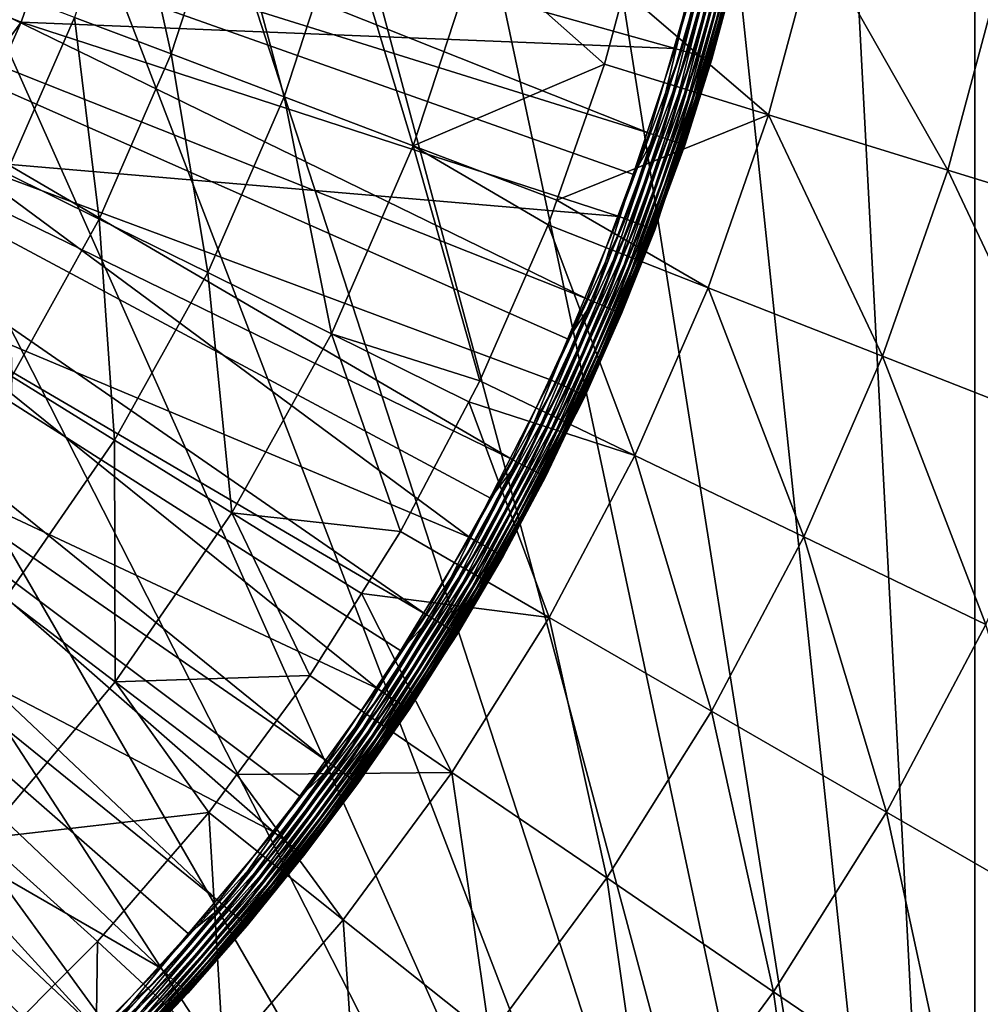
# Model space of a CAD drawing. Extents: x -380 to 136, y -232 to 36.
# Drawn here: x -236 to -229, y -13 to -5 of the extents above; entities that cross this region are included whole.
import ezdxf

# ---------------------------------------------------------------- set-up
doc = ezdxf.new("R2010")
doc.units = 0
doc.layers.add('L11', color=7, linetype='CONTINUOUS')
doc.layers.add('L5', color=7, linetype='CONTINUOUS')

msp = doc.modelspace()

# ---------------------------------------------------------------- linework, layer by layer
at = {"layer": 'L11', "color": 7}
for points in [[(-228.7561, -22.29434), (-251.9659, 29.83566), (-248.83, 30)], [(-248.83, 30), (-245.6941, 29.83566), (-228.7561, -22.29434)], [(-228.7561, -22.29434), (-255.0673, 29.34443), (-251.9659, 29.83566)], [(-228.7561, -22.29434), (-245.6941, 29.83566), (-242.5926, 29.34443)], [(-258.1005, 28.53169), (-255.0673, 29.34443), (-228.7561, -22.29434)], [(-228.7561, -22.29434), (-242.5926, 29.34443), (-239.5595, 28.53169)], [(-228.7561, -22.29434), (-261.0321, 27.40636), (-258.1005, 28.53169)], [(-239.5595, 28.53169), (-236.6279, 27.40636), (-228.7561, -22.29434)], [(-228.7561, -22.29434), (-263.83, 25.98076), (-261.0321, 27.40636)], [(-228.7561, -22.29434), (-236.6279, 27.40636), (-233.83, 25.98076)], [(-266.4635, 24.27051), (-263.83, 25.98076), (-228.7561, -22.29434)], [(-228.7561, -22.29434), (-233.83, 25.98076), (-231.1964, 24.27051)], [(-266.4635, 24.27051), (-228.7561, -22.29434), (-268.9039, 22.29434)], [(-231.1964, 24.27051), (-228.7561, 22.29434), (-228.7561, -22.29434)], [(-268.9039, 22.29434), (-228.7561, -22.29434), (-231.1964, -24.27051)], [(-231.1964, -24.27051), (-233.83, -25.98076), (-268.9039, 22.29434)], [(-268.9039, 22.29434), (-233.83, -25.98076), (-236.6279, -27.40636)], [(-228.7561, -22.29434), (-228.7561, 22.29434), (-226.5357, 20.07392)], [(-228.7561, -22.29434), (-226.5357, 20.07392), (-224.5595, 17.63356)], [(-224.5595, 17.63356), (-222.8492, 15), (-228.7561, -22.29434)], [(-228.7561, -22.29434), (-222.8492, 15), (-221.4236, 12.2021)], [(-228.7561, -22.29434), (-221.4236, 12.2021), (-220.2983, 9.27051)], [(-220.2983, 9.27051), (-219.4856, 6.237351), (-228.7561, -22.29434)], [(-228.7561, -22.29434), (-219.4856, 6.237351), (-218.9943, 3.135854)], [(-228.7561, -22.29434), (-218.9943, 3.135854), (-226.5357, -20.07392)], [(-235.8526, -4.921662, 21.37061), (-235.0909, -5.210568, 19.35994), (-235.4382, -3.64619, 21.37061)], [(-235.0909, -5.210568, 19.35994), (-234.6521, -3.860225, 19.35994), (-235.4382, -3.64619, 21.37061)], [(-235.0909, -5.210568, 19.35994), (-234.1994, -5.548634, 17.41118), (-234.6521, -3.860225, 19.35994)], [(-234.1994, -5.548634, 17.41118), (-233.7322, -4.110679, 17.41118), (-234.6521, -3.860225, 19.35994)], [(-234.1994, -5.548634, 17.41118), (-233.1828, -5.934203, 15.53387), (-233.7322, -4.110679, 17.41118)], [(-232.6831, -4.396326, 15.53387), (-233.7322, -4.110679, 17.41118), (-233.1828, -5.934203, 15.53387)], [(-230.008, -4.295992, 12.01414), (-231.5218, -4.712556, 13.7372), (-230.3817, -5.690547, 12.01414)], [(-230.3817, -5.690547, 12.01414), (-228.9698, -6.12607, 10.39465), (-230.008, -4.295992, 12.01414)], [(-230.008, -4.295992, 12.01414), (-228.9698, -6.12607, 10.39465), (-228.5675, -4.624783, 10.39465)], [(-232.6831, -4.396326, 15.53387), (-233.1828, -5.934203, 15.53387), (-231.6768, -5.291046, 13.7372)], [(-231.6768, -5.291046, 13.7372), (-231.5218, -4.712556, 13.7372), (-232.6831, -4.396326, 15.53387)], [(-228.9698, -6.12607, 10.39465), (-227.4486, -6.595289, 8.887393), (-228.5675, -4.624783, 10.39465)], [(-236.3882, -6.151181, 21.37061), (-235.8526, -4.921662, 21.37061), (-236.4811, -4.683329, 23.43334)], [(-231.5218, -4.712556, 13.7372), (-231.6768, -5.291046, 13.7372), (-230.3817, -5.690547, 12.01414)], [(-236.3882, -6.151181, 21.37061), (-235.6579, -6.512261, 19.35994), (-235.8526, -4.921662, 21.37061)], [(-235.6579, -6.512261, 19.35994), (-235.0909, -5.210568, 19.35994), (-235.8526, -4.921662, 21.37061)], [(-235.6579, -6.512261, 19.35994), (-234.8033, -6.934782, 17.41118), (-235.0909, -5.210568, 19.35994)], [(-234.8033, -6.934782, 17.41118), (-234.1994, -5.548634, 17.41118), (-235.0909, -5.210568, 19.35994)], [(-233.1828, -5.934203, 15.53387), (-232.052, -6.363228, 13.7372), (-231.6768, -5.291046, 13.7372)], [(-230.3817, -5.690547, 12.01414), (-231.6768, -5.291046, 13.7372), (-232.052, -6.363228, 13.7372)], [(-234.8033, -6.934782, 17.41118), (-233.8286, -7.416673, 15.53387), (-234.1994, -5.548634, 17.41118)], [(-233.8286, -7.416673, 15.53387), (-233.1828, -5.934203, 15.53387), (-234.1994, -5.548634, 17.41118)], [(-230.3817, -5.690547, 12.01414), (-232.052, -6.363228, 13.7372), (-230.8585, -7.053278, 12.01414)], [(-230.8585, -7.053278, 12.01414), (-229.4831, -7.593097, 10.39465), (-230.3817, -5.690547, 12.01414)], [(-230.3817, -5.690547, 12.01414), (-229.4831, -7.593097, 10.39465), (-228.9698, -6.12607, 10.39465)], [(-233.8286, -7.416673, 15.53387), (-232.657, -7.788493, 13.7372), (-233.1828, -5.934203, 15.53387)], [(-232.657, -7.788493, 13.7372), (-232.1202, -6.558107, 13.7372), (-233.1828, -5.934203, 15.53387)], [(-233.1828, -5.934203, 15.53387), (-232.1202, -6.558107, 13.7372), (-232.052, -6.363228, 13.7372)], [(-229.4831, -7.593097, 10.39465), (-228.0013, -8.174681, 8.887393), (-228.9698, -6.12607, 10.39465)], [(-228.9698, -6.12607, 10.39465), (-228.0013, -8.174681, 8.887393), (-227.4486, -6.595289, 8.887393)], [(-236.3479, -7.753152, 19.35994), (-235.6579, -6.512261, 19.35994), (-236.3882, -6.151181, 21.37061)], [(-230.8585, -7.053278, 12.01414), (-232.052, -6.363228, 13.7372), (-232.1202, -6.558107, 13.7372)], [(-236.3479, -7.753152, 19.35994), (-235.5381, -8.256182, 17.41118), (-235.6579, -6.512261, 19.35994)], [(-235.5381, -8.256182, 17.41118), (-234.8033, -6.934782, 17.41118), (-235.6579, -6.512261, 19.35994)], [(-232.1202, -6.558107, 13.7372), (-232.657, -7.788493, 13.7372), (-231.4359, -8.376565, 12.01414)], [(-230.8585, -7.053278, 12.01414), (-232.1202, -6.558107, 13.7372), (-231.4359, -8.376565, 12.01414)], [(-235.5381, -8.256182, 17.41118), (-234.6144, -8.829895, 15.53387), (-234.8033, -6.934782, 17.41118)], [(-234.6144, -8.829895, 15.53387), (-233.8286, -7.416673, 15.53387), (-234.8033, -6.934782, 17.41118)], [(-231.4359, -8.376565, 12.01414), (-230.1046, -9.01766, 10.39465), (-230.8585, -7.053278, 12.01414)], [(-230.8585, -7.053278, 12.01414), (-230.1046, -9.01766, 10.39465), (-229.4831, -7.593097, 10.39465)], [(-234.6144, -8.829895, 15.53387), (-233.2843, -8.975323, 13.7372), (-233.8286, -7.416673, 15.53387)], [(-233.2843, -8.975323, 13.7372), (-232.7439, -7.952776, 13.7372), (-233.8286, -7.416673, 15.53387)], [(-232.7439, -7.952776, 13.7372), (-232.657, -7.788493, 13.7372), (-233.8286, -7.416673, 15.53387)], [(-230.1046, -9.01766, 10.39465), (-228.6704, -9.708358, 8.887393), (-229.4831, -7.593097, 10.39465)], [(-229.4831, -7.593097, 10.39465), (-228.6704, -9.708358, 8.887393), (-228.0013, -8.174681, 8.887393)], [(-236.397, -9.500496, 17.41118), (-235.5381, -8.256182, 17.41118), (-236.3479, -7.753152, 19.35994)], [(-231.4359, -8.376565, 12.01414), (-232.657, -7.788493, 13.7372), (-232.7439, -7.952776, 13.7372)], [(-232.7439, -7.952776, 13.7372), (-233.2843, -8.975323, 13.7372), (-232.1105, -9.653006, 12.01414)], [(-231.4359, -8.376565, 12.01414), (-232.7439, -7.952776, 13.7372), (-232.1105, -9.653006, 12.01414)], [(-236.397, -9.500496, 17.41118), (-235.533, -10.16068, 15.53387), (-235.5381, -8.256182, 17.41118)], [(-235.533, -10.16068, 15.53387), (-234.6144, -8.829895, 15.53387), (-235.5381, -8.256182, 17.41118)], [(-232.1105, -9.653006, 12.01414), (-230.8309, -10.39179, 10.39465), (-231.4359, -8.376565, 12.01414)], [(-231.4359, -8.376565, 12.01414), (-230.8309, -10.39179, 10.39465), (-230.1046, -9.01766, 10.39465)], [(-235.533, -10.16068, 15.53387), (-233.9985, -10.11196, 13.7372), (-234.6144, -8.829895, 15.53387)], [(-233.9985, -10.11196, 13.7372), (-233.5919, -9.464933, 13.7372), (-234.6144, -8.829895, 15.53387)], [(-233.5919, -9.464933, 13.7372), (-233.2843, -8.975323, 13.7372), (-234.6144, -8.829895, 15.53387)], [(-232.1105, -9.653006, 12.01414), (-233.2843, -8.975323, 13.7372), (-233.5919, -9.464933, 13.7372)], [(-230.8309, -10.39179, 10.39465), (-229.4523, -11.18774, 8.887393), (-230.1046, -9.01766, 10.39465)], [(-230.1046, -9.01766, 10.39465), (-229.4523, -11.18774, 8.887393), (-228.6704, -9.708358, 8.887393)], [(-233.5919, -9.464933, 13.7372), (-233.9985, -10.11196, 13.7372), (-232.8786, -10.87546, 12.01414)], [(-232.1105, -9.653006, 12.01414), (-233.5919, -9.464933, 13.7372), (-232.8786, -10.87546, 12.01414)], [(-236.5757, -11.39659, 15.53387), (-235.533, -10.16068, 15.53387), (-236.397, -9.500496, 17.41118)], [(-232.8786, -10.87546, 12.01414), (-231.6578, -11.70781, 10.39465), (-232.1105, -9.653006, 12.01414)], [(-232.1105, -9.653006, 12.01414), (-231.6578, -11.70781, 10.39465), (-230.8309, -10.39179, 10.39465)], [(-229.4523, -11.18774, 8.887393), (-227.982, -12.0366, 7.500408), (-228.6704, -9.708358, 8.887393)], [(-236.5757, -11.39659, 15.53387), (-234.7956, -11.19204, 13.7372), (-235.533, -10.16068, 15.53387)], [(-234.5749, -10.89299, 13.7372), (-233.9985, -10.11196, 13.7372), (-235.533, -10.16068, 15.53387)], [(-234.7956, -11.19204, 13.7372), (-234.5749, -10.89299, 13.7372), (-235.533, -10.16068, 15.53387)], [(-232.8786, -10.87546, 12.01414), (-233.9985, -10.11196, 13.7372), (-234.5749, -10.89299, 13.7372)], [(-231.6578, -11.70781, 10.39465), (-230.3425, -12.60456, 8.887393), (-230.8309, -10.39179, 10.39465)], [(-230.8309, -10.39179, 10.39465), (-230.3425, -12.60456, 8.887393), (-229.4523, -11.18774, 8.887393)], [(-233.7359, -12.0371, 12.01414), (-234.5749, -10.89299, 13.7372), (-234.7956, -11.19204, 13.7372)], [(-232.8786, -10.87546, 12.01414), (-234.5749, -10.89299, 13.7372), (-233.7359, -12.0371, 12.01414)], [(-233.7359, -12.0371, 12.01414), (-232.5807, -12.95835, 10.39465), (-232.8786, -10.87546, 12.01414)], [(-232.8786, -10.87546, 12.01414), (-232.5807, -12.95835, 10.39465), (-231.6578, -11.70781, 10.39465)], [(-235.6713, -12.20954, 13.7372), (-234.7956, -11.19204, 13.7372), (-236.5757, -11.39659, 15.53387)], [(-234.6777, -13.13142, 12.01414), (-234.7956, -11.19204, 13.7372), (-235.6713, -12.20954, 13.7372)], [(-233.7359, -12.0371, 12.01414), (-234.7956, -11.19204, 13.7372), (-234.6777, -13.13142, 12.01414)], [(-230.3425, -12.60456, 8.887393), (-228.9398, -13.56091, 7.500408), (-229.4523, -11.18774, 8.887393)], [(-229.4523, -11.18774, 8.887393), (-228.9398, -13.56091, 7.500408), (-227.982, -12.0366, 7.500408)], [(-236.6205, -13.15875, 13.7372), (-235.6713, -12.20954, 13.7372), (-236.5757, -11.39659, 15.53387)], [(-232.5807, -12.95835, 10.39465), (-231.3361, -13.95089, 8.887393), (-231.6578, -11.70781, 10.39465)], [(-231.6578, -11.70781, 10.39465), (-231.3361, -13.95089, 8.887393), (-230.3425, -12.60456, 8.887393)], [(-234.6777, -13.13142, 12.01414), (-233.5946, -14.13643, 10.39465), (-233.7359, -12.0371, 12.01414)], [(-233.7359, -12.0371, 12.01414), (-233.5946, -14.13643, 10.39465), (-232.5807, -12.95835, 10.39465)], [(-228.9398, -13.56091, 7.500408), (-227.4571, -14.57177, 6.241104), (-227.982, -12.0366, 7.500408)], [(-235.6713, -12.20954, 13.7372), (-236.6205, -13.15875, 13.7372), (-235.6986, -14.15231, 12.01414)], [(-234.6777, -13.13142, 12.01414), (-235.6713, -12.20954, 13.7372), (-235.6986, -14.15231, 12.01414)], [(-231.3361, -13.95089, 8.887393), (-230.0088, -15.00939, 7.500408), (-230.3425, -12.60456, 8.887393)], [(-230.3425, -12.60456, 8.887393), (-230.0088, -15.00939, 7.500408), (-228.9398, -13.56091, 7.500408)]]:
    msp.add_3dface(points, dxfattribs=at)
at = {"layer": 'L5', "color": 7}
for points in [[(-231.3237, -5.835027, 60.15314), (-239.9253, -2.416146, 60.22578), (-240.1335, -3.08268, 60.22578)], [(-231.0303, -4.829448, 60.15314), (-239.9253, -2.416146, 60.22578), (-231.3237, -5.835027, 60.15314)], [(-240.3916, -3.731556, 60.22578), (-231.8151, -7.142297, 60.15314), (-240.1335, -3.08268, 60.22578)], [(-231.3237, -5.835027, 60.15314), (-240.1335, -3.08268, 60.22578), (-231.4465, -6.161786, 60.15314)], [(-231.4465, -6.161786, 60.15314), (-240.1335, -3.08268, 60.22578), (-231.8151, -7.142297, 60.15314)], [(-240.6979, -4.359059, 60.22578), (-232.404, -8.408656, 60.15314), (-240.3916, -3.731556, 60.22578)], [(-232.404, -8.408656, 60.15314), (-231.9623, -7.45883, 60.15314), (-240.3916, -3.731556, 60.22578)], [(-231.9623, -7.45883, 60.15314), (-231.8151, -7.142297, 60.15314), (-240.3916, -3.731556, 60.22578)], [(-236.5159, -4.8629, 56.12721), (-235.8845, -3.829434, 56.15), (-236.2736, -4.958571, 56.15)], [(-235.8845, -3.829434, 56.15), (-231.1184, -5.167501, 56.15), (-236.2736, -4.958571, 56.15)], [(-235.8845, -3.829434, 56.15), (-230.7784, -3.813198, 56.15), (-231.1184, -5.167501, 56.15)], [(-230.7274, -3.823965, 56.15456), (-231.1184, -5.167501, 56.15), (-230.7784, -3.813198, 56.15)], [(-231.0684, -5.182092, 56.15456), (-231.1184, -5.167501, 56.15), (-230.7274, -3.823965, 56.15456)], [(-230.678, -3.834405, 56.16809), (-231.0684, -5.182092, 56.15456), (-230.7274, -3.823965, 56.15456)], [(-231.0199, -5.196239, 56.16809), (-231.0684, -5.182092, 56.15456), (-230.678, -3.834405, 56.16809)], [(-230.6316, -3.8442, 56.19019), (-231.0199, -5.196239, 56.16809), (-230.678, -3.834405, 56.16809)], [(-230.9744, -5.209513, 56.19019), (-231.0199, -5.196239, 56.16809), (-230.6316, -3.8442, 56.19019)], [(-230.5897, -3.853053, 56.22019), (-230.9744, -5.209513, 56.19019), (-230.6316, -3.8442, 56.19019)], [(-230.9333, -5.221511, 56.22019), (-230.9744, -5.209513, 56.19019), (-230.5897, -3.853053, 56.22019)], [(-230.5535, -3.860696, 56.25716), (-230.9333, -5.221511, 56.22019), (-230.5897, -3.853053, 56.22019)], [(-230.8978, -5.231868, 56.25716), (-230.9333, -5.221511, 56.22019), (-230.5535, -3.860696, 56.25716)], [(-230.5242, -3.866895, 56.3), (-230.8978, -5.231868, 56.25716), (-230.5535, -3.860696, 56.25716)], [(-230.869, -5.240268, 56.3), (-230.8978, -5.231868, 56.25716), (-230.5242, -3.866895, 56.3)], [(-230.5025, -3.871462, 56.34739), (-230.869, -5.240268, 56.3), (-230.5242, -3.866895, 56.3)], [(-230.8478, -5.246458, 56.34739), (-230.869, -5.240268, 56.3), (-230.5025, -3.871462, 56.34739)], [(-230.4893, -3.87426, 56.3979), (-230.8478, -5.246458, 56.34739), (-230.5025, -3.871462, 56.34739)], [(-230.8348, -5.250249, 56.3979), (-230.8478, -5.246458, 56.34739), (-230.4893, -3.87426, 56.3979)], [(-230.4893, -3.87426, 56.3979), (-230.6283, -4.446699, 56.45), (-230.8348, -5.250249, 56.3979)], [(-233.087, -9.626851, 60.15314), (-240.6979, -4.359059, 60.22578), (-241.0509, -4.961594, 60.22578)], [(-232.5747, -8.71315, 60.15314), (-240.6979, -4.359059, 60.22578), (-233.087, -9.626851, 60.15314)], [(-232.5747, -8.71315, 60.15314), (-232.404, -8.408656, 60.15314), (-240.6979, -4.359059, 60.22578)], [(-230.6283, -4.446699, 56.45), (-230.8304, -5.251525, 56.45), (-230.8348, -5.250249, 56.3979)], [(-230.6283, -4.446699, 56.45), (-230.6446, -4.566634, 59.85316), (-230.8304, -5.251525, 56.45)], [(-231.2271, -5.867203, 60.13422), (-230.8824, -4.506927, 60.1481), (-231.2746, -5.851375, 60.1481)], [(-231.2746, -5.851375, 60.1481), (-230.8824, -4.506927, 60.1481), (-231.0303, -4.829448, 60.15314)], [(-231.2271, -5.867203, 60.13422), (-230.8338, -4.519118, 60.13422), (-230.8824, -4.506927, 60.1481)], [(-231.1826, -5.882036, 60.11191), (-230.8338, -4.519118, 60.13422), (-231.2271, -5.867203, 60.13422)], [(-231.1826, -5.882036, 60.11191), (-230.7883, -4.530543, 60.11191), (-230.8338, -4.519118, 60.13422)], [(-231.1425, -5.895431, 60.08184), (-230.7883, -4.530543, 60.11191), (-231.1826, -5.882036, 60.11191)], [(-231.1425, -5.895431, 60.08184), (-230.7473, -4.54086, 60.08184), (-230.7883, -4.530543, 60.11191)], [(-231.1078, -5.906984, 60.04492), (-230.7473, -4.54086, 60.08184), (-231.1425, -5.895431, 60.08184)], [(-231.1078, -5.906984, 60.04492), (-230.7118, -4.549759, 60.04492), (-230.7473, -4.54086, 60.08184)], [(-231.0797, -5.91635, 60.00225), (-230.7118, -4.549759, 60.04492), (-231.1078, -5.906984, 60.04492)], [(-231.0797, -5.91635, 60.00225), (-230.6831, -4.556973, 60.00225), (-230.7118, -4.549759, 60.04492)], [(-231.059, -5.923248, 59.95511), (-230.6831, -4.556973, 60.00225), (-231.0797, -5.91635, 60.00225)], [(-231.059, -5.923248, 59.95511), (-230.6619, -4.562286, 59.95511), (-230.6831, -4.556973, 60.00225)], [(-231.0463, -5.927472, 59.90491), (-230.6619, -4.562286, 59.95511), (-231.059, -5.923248, 59.95511)], [(-231.0463, -5.927472, 59.90491), (-230.649, -4.565539, 59.90491), (-230.6619, -4.562286, 59.95511)], [(-231.0421, -5.928894, 59.85316), (-230.649, -4.565539, 59.90491), (-231.0463, -5.927472, 59.90491)], [(-231.0421, -5.928894, 59.85316), (-230.6446, -4.566634, 59.85316), (-230.649, -4.565539, 59.90491)], [(-230.8304, -5.251525, 56.45), (-230.6446, -4.566634, 59.85316), (-231.0421, -5.928894, 59.85316)], [(-236.5159, -4.8629, 56.12721), (-236.2736, -4.958571, 56.15), (-236.9939, -5.932193, 56.12721)], [(-231.2746, -5.851375, 60.1481), (-231.0303, -4.829448, 60.15314), (-231.3237, -5.835027, 60.15314)], [(-241.4484, -5.535708, 60.22578), (-233.8601, -10.7899, 60.15314), (-241.0509, -4.961594, 60.22578)], [(-233.087, -9.626851, 60.15314), (-241.0509, -4.961594, 60.22578), (-233.2802, -9.917563, 60.15314)], [(-233.2802, -9.917563, 60.15314), (-241.0509, -4.961594, 60.22578), (-233.8601, -10.7899, 60.15314)], [(-236.9939, -5.932193, 56.12721), (-236.2736, -4.958571, 56.15), (-236.761, -6.048901, 56.15)], [(-236.2736, -4.958571, 56.15), (-231.56, -6.492204, 56.15), (-236.761, -6.048901, 56.15)], [(-236.2736, -4.958571, 56.15), (-231.1184, -5.167501, 56.15), (-231.56, -6.492204, 56.15)], [(-231.0684, -5.182092, 56.15456), (-231.56, -6.492204, 56.15), (-231.1184, -5.167501, 56.15)], [(-231.5112, -6.510536, 56.15456), (-231.56, -6.492204, 56.15), (-231.0684, -5.182092, 56.15456)], [(-231.0199, -5.196239, 56.16809), (-231.5112, -6.510536, 56.15456), (-231.0684, -5.182092, 56.15456)], [(-231.4639, -6.52831, 56.16809), (-231.5112, -6.510536, 56.15456), (-231.0199, -5.196239, 56.16809)], [(-230.9744, -5.209513, 56.19019), (-231.4639, -6.52831, 56.16809), (-231.0199, -5.196239, 56.16809)], [(-231.4196, -6.544987, 56.19019), (-231.4639, -6.52831, 56.16809), (-230.9744, -5.209513, 56.19019)], [(-230.9333, -5.221511, 56.22019), (-231.4196, -6.544987, 56.19019), (-230.9744, -5.209513, 56.19019)], [(-231.3795, -6.56006, 56.22019), (-231.4196, -6.544987, 56.19019), (-230.9333, -5.221511, 56.22019)], [(-230.8978, -5.231868, 56.25716), (-231.3795, -6.56006, 56.22019), (-230.9333, -5.221511, 56.22019)], [(-231.3449, -6.573072, 56.25716), (-231.3795, -6.56006, 56.22019), (-230.8978, -5.231868, 56.25716)], [(-230.869, -5.240268, 56.3), (-231.3449, -6.573072, 56.25716), (-230.8978, -5.231868, 56.25716)], [(-231.3168, -6.583626, 56.3), (-231.3449, -6.573072, 56.25716), (-230.869, -5.240268, 56.3)], [(-230.8478, -5.246458, 56.34739), (-231.3168, -6.583626, 56.3), (-230.869, -5.240268, 56.3)], [(-231.2961, -6.591403, 56.34739), (-231.3168, -6.583626, 56.3), (-230.8478, -5.246458, 56.34739)], [(-230.8348, -5.250249, 56.3979), (-231.2961, -6.591403, 56.34739), (-230.8478, -5.246458, 56.34739)], [(-231.2834, -6.596165, 56.3979), (-231.2961, -6.591403, 56.34739), (-230.8348, -5.250249, 56.3979)], [(-230.8348, -5.250249, 56.3979), (-231.1993, -6.358244, 56.45), (-231.2834, -6.596165, 56.3979)], [(-230.8348, -5.250249, 56.3979), (-230.8304, -5.251525, 56.45), (-231.1993, -6.358244, 56.45)], [(-230.8304, -5.251525, 56.45), (-231.0421, -5.928894, 59.85316), (-231.1993, -6.358244, 56.45)], [(-241.8882, -6.078115, 60.22578), (-234.719, -11.89115, 60.15314), (-241.4484, -5.535708, 60.22578)], [(-234.719, -11.89115, 60.15314), (-234.0748, -11.06517, 60.15314), (-241.4484, -5.535708, 60.22578)], [(-234.0748, -11.06517, 60.15314), (-233.8601, -10.7899, 60.15314), (-241.4484, -5.535708, 60.22578)], [(-231.7213, -7.181681, 60.13422), (-231.2746, -5.851375, 60.1481), (-231.7674, -7.162307, 60.1481)], [(-231.7674, -7.162307, 60.1481), (-231.2746, -5.851375, 60.1481), (-231.4465, -6.161786, 60.15314)], [(-231.7213, -7.181681, 60.13422), (-231.2271, -5.867203, 60.13422), (-231.2746, -5.851375, 60.1481)], [(-231.678, -7.199838, 60.11191), (-231.2271, -5.867203, 60.13422), (-231.7213, -7.181681, 60.13422)], [(-231.678, -7.199838, 60.11191), (-231.1826, -5.882036, 60.11191), (-231.2271, -5.867203, 60.13422)], [(-231.639, -7.216233, 60.08184), (-231.1826, -5.882036, 60.11191), (-231.678, -7.199838, 60.11191)], [(-231.639, -7.216233, 60.08184), (-231.1425, -5.895431, 60.08184), (-231.1826, -5.882036, 60.11191)], [(-231.6053, -7.230374, 60.04492), (-231.1425, -5.895431, 60.08184), (-231.639, -7.216233, 60.08184)], [(-231.6053, -7.230374, 60.04492), (-231.1078, -5.906984, 60.04492), (-231.1425, -5.895431, 60.08184)], [(-231.2746, -5.851375, 60.1481), (-231.3237, -5.835027, 60.15314), (-231.4465, -6.161786, 60.15314)], [(-231.578, -7.241839, 60.00225), (-231.1078, -5.906984, 60.04492), (-231.6053, -7.230374, 60.04492)], [(-231.578, -7.241839, 60.00225), (-231.0797, -5.91635, 60.00225), (-231.1078, -5.906984, 60.04492)], [(-231.5579, -7.250283, 59.95511), (-231.0797, -5.91635, 60.00225), (-231.578, -7.241839, 60.00225)], [(-231.5579, -7.250283, 59.95511), (-231.059, -5.923248, 59.95511), (-231.0797, -5.91635, 60.00225)], [(-231.5456, -7.255453, 59.90491), (-231.059, -5.923248, 59.95511), (-231.5579, -7.250283, 59.95511)], [(-231.5456, -7.255453, 59.90491), (-231.0463, -5.927472, 59.90491), (-231.059, -5.923248, 59.95511)], [(-231.2029, -6.356602, 59.85316), (-231.0463, -5.927472, 59.90491), (-231.5456, -7.255453, 59.90491)], [(-231.2029, -6.356602, 59.85316), (-231.0421, -5.928894, 59.85316), (-231.0463, -5.927472, 59.90491)], [(-231.1993, -6.358244, 56.45), (-231.0421, -5.928894, 59.85316), (-231.2029, -6.356602, 59.85316)], [(-236.761, -6.048901, 56.15), (-232.7367, -9.022677, 56.15), (-237.3428, -7.091891, 56.15)], [(-236.761, -6.048901, 56.15), (-231.56, -6.492204, 56.15), (-232.1004, -7.779722, 56.15)], [(-236.761, -6.048901, 56.15), (-232.1004, -7.779722, 56.15), (-232.7367, -9.022677, 56.15)], [(-235.6588, -12.92429, 60.15314), (-241.8882, -6.078115, 60.22578), (-242.3678, -6.585707, 60.22578)], [(-234.9539, -12.14939, 60.15314), (-241.8882, -6.078115, 60.22578), (-235.6588, -12.92429, 60.15314)], [(-234.9539, -12.14939, 60.15314), (-234.719, -11.89115, 60.15314), (-241.8882, -6.078115, 60.22578)], [(-231.7674, -7.162307, 60.1481), (-231.4465, -6.161786, 60.15314), (-231.8151, -7.142297, 60.15314)], [(-231.5456, -7.255453, 59.90491), (-231.5414, -7.257193, 59.85316), (-231.2029, -6.356602, 59.85316)], [(-231.2792, -6.597769, 56.45), (-231.2029, -6.356602, 59.85316), (-231.5414, -7.257193, 59.85316)], [(-231.2834, -6.596165, 56.3979), (-231.1993, -6.358244, 56.45), (-231.2792, -6.597769, 56.45)], [(-231.1993, -6.358244, 56.45), (-231.2029, -6.356602, 59.85316), (-231.2792, -6.597769, 56.45)], [(-231.5112, -6.510536, 56.15456), (-232.1004, -7.779722, 56.15), (-231.56, -6.492204, 56.15)], [(-232.0532, -7.801688, 56.15456), (-232.1004, -7.779722, 56.15), (-231.5112, -6.510536, 56.15456)], [(-231.4639, -6.52831, 56.16809), (-232.0532, -7.801688, 56.15456), (-231.5112, -6.510536, 56.15456)], [(-235.6588, -12.92429, 60.15314), (-242.3678, -6.585707, 60.22578), (-235.9125, -13.16403, 60.15314)], [(-235.9125, -13.16403, 60.15314), (-242.3678, -6.585707, 60.22578), (-236.6739, -13.8834, 60.15314)], [(-232.0074, -7.822987, 56.16809), (-232.0532, -7.801688, 56.15456), (-231.4639, -6.52831, 56.16809)], [(-231.4196, -6.544987, 56.19019), (-232.0074, -7.822987, 56.16809), (-231.4639, -6.52831, 56.16809)], [(-231.9644, -7.842972, 56.19019), (-232.0074, -7.822987, 56.16809), (-231.4196, -6.544987, 56.19019)], [(-231.3795, -6.56006, 56.22019), (-231.9644, -7.842972, 56.19019), (-231.4196, -6.544987, 56.19019)], [(-231.9256, -7.861034, 56.22019), (-231.9644, -7.842972, 56.19019), (-231.3795, -6.56006, 56.22019)], [(-231.3449, -6.573072, 56.25716), (-231.9256, -7.861034, 56.22019), (-231.3795, -6.56006, 56.22019)], [(-231.892, -7.876626, 56.25716), (-231.9256, -7.861034, 56.22019), (-231.3449, -6.573072, 56.25716)], [(-231.3168, -6.583626, 56.3), (-231.892, -7.876626, 56.25716), (-231.3449, -6.573072, 56.25716)], [(-231.8649, -7.889274, 56.3), (-231.892, -7.876626, 56.25716), (-231.3168, -6.583626, 56.3)], [(-231.2961, -6.591403, 56.34739), (-231.8649, -7.889274, 56.3), (-231.3168, -6.583626, 56.3)], [(-231.8448, -7.898592, 56.34739), (-231.8649, -7.889274, 56.3), (-231.2961, -6.591403, 56.34739)], [(-231.2834, -6.596165, 56.3979), (-231.8448, -7.898592, 56.34739), (-231.2961, -6.591403, 56.34739)], [(-231.8325, -7.9043, 56.3979), (-231.8448, -7.898592, 56.34739), (-231.2834, -6.596165, 56.3979)], [(-231.2834, -6.596165, 56.3979), (-231.2792, -6.597769, 56.45), (-231.8325, -7.9043, 56.3979)], [(-231.2792, -6.597769, 56.45), (-231.8284, -7.906221, 56.45), (-231.8325, -7.9043, 56.3979)], [(-231.2792, -6.597769, 56.45), (-231.5414, -7.257193, 59.85316), (-231.8284, -7.906221, 56.45)], [(-237.3428, -7.091891, 56.15), (-233.4652, -10.21395, 56.15), (-238.0146, -8.079376, 56.15)], [(-237.3428, -7.091891, 56.15), (-232.7367, -9.022677, 56.15), (-233.4652, -10.21395, 56.15)], [(-231.7674, -7.162307, 60.1481), (-231.8151, -7.142297, 60.15314), (-231.9623, -7.45883, 60.15314)], [(-232.3134, -8.455023, 60.13422), (-231.7674, -7.162307, 60.1481), (-232.358, -8.432214, 60.1481)], [(-232.358, -8.432214, 60.1481), (-231.7674, -7.162307, 60.1481), (-231.9623, -7.45883, 60.15314)], [(-232.3134, -8.455023, 60.13422), (-231.7213, -7.181681, 60.13422), (-231.7674, -7.162307, 60.1481)], [(-232.2717, -8.476399, 60.11191), (-231.7213, -7.181681, 60.13422), (-232.3134, -8.455023, 60.13422)], [(-232.2717, -8.476399, 60.11191), (-231.678, -7.199838, 60.11191), (-231.7213, -7.181681, 60.13422)], [(-232.234, -8.495701, 60.08184), (-231.678, -7.199838, 60.11191), (-232.2717, -8.476399, 60.11191)], [(-232.234, -8.495701, 60.08184), (-231.639, -7.216233, 60.08184), (-231.678, -7.199838, 60.11191)], [(-232.2014, -8.512351, 60.04492), (-231.639, -7.216233, 60.08184), (-232.234, -8.495701, 60.08184)], [(-232.2014, -8.512351, 60.04492), (-231.6053, -7.230374, 60.04492), (-231.639, -7.216233, 60.08184)], [(-232.1751, -8.525847, 60.00225), (-231.6053, -7.230374, 60.04492), (-232.2014, -8.512351, 60.04492)], [(-232.1751, -8.525847, 60.00225), (-231.578, -7.241839, 60.00225), (-231.6053, -7.230374, 60.04492)], [(-232.1557, -8.535788, 59.95511), (-231.578, -7.241839, 60.00225), (-232.1751, -8.525847, 60.00225)], [(-232.1557, -8.535788, 59.95511), (-231.5579, -7.250283, 59.95511), (-231.578, -7.241839, 60.00225)], [(-232.1438, -8.541875, 59.90491), (-231.5579, -7.250283, 59.95511), (-232.1557, -8.535788, 59.95511)], [(-232.1438, -8.541875, 59.90491), (-231.5456, -7.255453, 59.90491), (-231.5579, -7.250283, 59.95511)], [(-231.9775, -8.195035, 59.85316), (-231.5456, -7.255453, 59.90491), (-232.1438, -8.541875, 59.90491)], [(-231.9775, -8.195035, 59.85316), (-231.5414, -7.257193, 59.85316), (-231.5456, -7.255453, 59.90491)], [(-231.8284, -7.906221, 56.45), (-231.5414, -7.257193, 59.85316), (-231.9775, -8.195035, 59.85316)], [(-232.358, -8.432214, 60.1481), (-231.9623, -7.45883, 60.15314), (-232.404, -8.408656, 60.15314)], [(-232.0532, -7.801688, 56.15456), (-232.7367, -9.022677, 56.15), (-232.1004, -7.779722, 56.15)], [(-232.6913, -9.048153, 56.15456), (-232.7367, -9.022677, 56.15), (-232.0532, -7.801688, 56.15456)], [(-232.0074, -7.822987, 56.16809), (-232.6913, -9.048153, 56.15456), (-232.0532, -7.801688, 56.15456)], [(-232.6472, -9.072855, 56.16809), (-232.6913, -9.048153, 56.15456), (-232.0074, -7.822987, 56.16809)], [(-231.9644, -7.842972, 56.19019), (-232.6472, -9.072855, 56.16809), (-232.0074, -7.822987, 56.16809)], [(-232.6059, -9.096032, 56.19019), (-232.6472, -9.072855, 56.16809), (-231.9644, -7.842972, 56.19019)], [(-231.9256, -7.861034, 56.22019), (-232.6059, -9.096032, 56.19019), (-231.9644, -7.842972, 56.19019)], [(-232.5685, -9.11698, 56.22019), (-232.6059, -9.096032, 56.19019), (-231.9256, -7.861034, 56.22019)], [(-231.892, -7.876626, 56.25716), (-232.5685, -9.11698, 56.22019), (-231.9256, -7.861034, 56.22019)], [(-232.5363, -9.135064, 56.25716), (-232.5685, -9.11698, 56.22019), (-231.892, -7.876626, 56.25716)], [(-231.8649, -7.889274, 56.3), (-232.5363, -9.135064, 56.25716), (-231.892, -7.876626, 56.25716)], [(-232.5101, -9.149732, 56.3), (-232.5363, -9.135064, 56.25716), (-231.8649, -7.889274, 56.3)], [(-231.8448, -7.898592, 56.34739), (-232.5101, -9.149732, 56.3), (-231.8649, -7.889274, 56.3)], [(-232.4908, -9.16054, 56.34739), (-232.5101, -9.149732, 56.3), (-231.8448, -7.898592, 56.34739)], [(-231.8325, -7.9043, 56.3979), (-232.4908, -9.16054, 56.34739), (-231.8448, -7.898592, 56.34739)], [(-232.479, -9.167158, 56.3979), (-232.4908, -9.16054, 56.34739), (-231.8325, -7.9043, 56.3979)], [(-231.8325, -7.9043, 56.3979), (-231.9763, -8.195193, 56.45), (-232.479, -9.167158, 56.3979)], [(-231.8284, -7.906221, 56.45), (-231.9775, -8.195035, 59.85316), (-231.9763, -8.195193, 56.45)], [(-231.8325, -7.9043, 56.3979), (-231.8284, -7.906221, 56.45), (-231.9763, -8.195193, 56.45)], [(-238.0146, -8.079376, 56.15), (-234.2817, -11.34672, 56.15), (-238.7709, -9.00363, 56.15)], [(-238.0146, -8.079376, 56.15), (-233.4652, -10.21395, 56.15), (-234.2817, -11.34672, 56.15)], [(-231.9763, -8.195193, 56.45), (-232.475, -9.169388, 56.45), (-232.479, -9.167158, 56.3979)], [(-231.9763, -8.195193, 56.45), (-232.1398, -8.543923, 59.85316), (-232.475, -9.169388, 56.45)], [(-232.1438, -8.541875, 59.90491), (-232.1398, -8.543923, 59.85316), (-231.9775, -8.195035, 59.85316)], [(-231.9763, -8.195193, 56.45), (-231.9775, -8.195035, 59.85316), (-232.1398, -8.543923, 59.85316)], [(-233.0002, -9.679936, 60.13422), (-232.358, -8.432214, 60.1481), (-233.0429, -9.653823, 60.1481)], [(-233.0429, -9.653823, 60.1481), (-232.358, -8.432214, 60.1481), (-232.5747, -8.71315, 60.15314)], [(-233.0002, -9.679936, 60.13422), (-232.3134, -8.455023, 60.13422), (-232.358, -8.432214, 60.1481)], [(-232.9601, -9.704409, 60.11191), (-232.3134, -8.455023, 60.13422), (-233.0002, -9.679936, 60.13422)], [(-232.9601, -9.704409, 60.11191), (-232.2717, -8.476399, 60.11191), (-232.3134, -8.455023, 60.13422)], [(-232.358, -8.432214, 60.1481), (-232.404, -8.408656, 60.15314), (-232.5747, -8.71315, 60.15314)], [(-232.924, -9.726507, 60.08184), (-232.2717, -8.476399, 60.11191), (-232.9601, -9.704409, 60.11191)], [(-232.924, -9.726507, 60.08184), (-232.234, -8.495701, 60.08184), (-232.2717, -8.476399, 60.11191)], [(-232.8928, -9.745568, 60.04492), (-232.234, -8.495701, 60.08184), (-232.924, -9.726507, 60.08184)], [(-232.8928, -9.745568, 60.04492), (-232.2014, -8.512351, 60.04492), (-232.234, -8.495701, 60.08184)], [(-232.8676, -9.761021, 60.00225), (-232.2014, -8.512351, 60.04492), (-232.8928, -9.745568, 60.04492)], [(-232.8676, -9.761021, 60.00225), (-232.1751, -8.525847, 60.00225), (-232.2014, -8.512351, 60.04492)], [(-232.849, -9.772401, 59.95511), (-232.1751, -8.525847, 60.00225), (-232.8676, -9.761021, 60.00225)], [(-232.849, -9.772401, 59.95511), (-232.1557, -8.535788, 59.95511), (-232.1751, -8.525847, 60.00225)], [(-232.8376, -9.779369, 59.90491), (-232.1557, -8.535788, 59.95511), (-232.849, -9.772401, 59.95511)], [(-232.8376, -9.779369, 59.90491), (-232.1438, -8.541875, 59.90491), (-232.1557, -8.535788, 59.95511)], [(-232.8337, -9.781715, 59.85316), (-232.1438, -8.541875, 59.90491), (-232.8376, -9.779369, 59.90491)], [(-232.8337, -9.781715, 59.85316), (-232.1398, -8.543923, 59.85316), (-232.1438, -8.541875, 59.90491)], [(-232.475, -9.169388, 56.45), (-232.1398, -8.543923, 59.85316), (-232.8337, -9.781715, 59.85316)], [(-233.0429, -9.653823, 60.1481), (-232.5747, -8.71315, 60.15314), (-233.087, -9.626851, 60.15314)], [(-238.7709, -9.00363, 56.15), (-235.1815, -12.4145, 56.15), (-239.6061, -9.857417, 56.15)], [(-238.7709, -9.00363, 56.15), (-234.2817, -11.34672, 56.15), (-235.1815, -12.4145, 56.15)], [(-232.6913, -9.048153, 56.15456), (-233.4652, -10.21395, 56.15), (-232.7367, -9.022677, 56.15)], [(-233.4218, -10.24279, 56.15456), (-233.4652, -10.21395, 56.15), (-232.6913, -9.048153, 56.15456)], [(-232.6472, -9.072855, 56.16809), (-233.4218, -10.24279, 56.15456), (-232.6913, -9.048153, 56.15456)], [(-233.3797, -10.27075, 56.16809), (-233.4218, -10.24279, 56.15456), (-232.6472, -9.072855, 56.16809)], [(-232.6059, -9.096032, 56.19019), (-233.3797, -10.27075, 56.16809), (-232.6472, -9.072855, 56.16809)], [(-233.3403, -10.29699, 56.19019), (-233.3797, -10.27075, 56.16809), (-232.6059, -9.096032, 56.19019)], [(-232.5685, -9.11698, 56.22019), (-233.3403, -10.29699, 56.19019), (-232.6059, -9.096032, 56.19019)], [(-233.3046, -10.32071, 56.22019), (-233.3403, -10.29699, 56.19019), (-232.5685, -9.11698, 56.22019)], [(-232.5363, -9.135064, 56.25716), (-233.3046, -10.32071, 56.22019), (-232.5685, -9.11698, 56.22019)], [(-233.2738, -10.34118, 56.25716), (-233.3046, -10.32071, 56.22019), (-232.5363, -9.135064, 56.25716)], [(-232.5101, -9.149732, 56.3), (-233.2738, -10.34118, 56.25716), (-232.5363, -9.135064, 56.25716)], [(-233.2488, -10.35778, 56.3), (-233.2738, -10.34118, 56.25716), (-232.5101, -9.149732, 56.3)], [(-232.4908, -9.16054, 56.34739), (-233.2488, -10.35778, 56.3), (-232.5101, -9.149732, 56.3)], [(-233.2304, -10.37002, 56.34739), (-233.2488, -10.35778, 56.3), (-232.4908, -9.16054, 56.34739)], [(-232.479, -9.167158, 56.3979), (-233.2304, -10.37002, 56.34739), (-232.4908, -9.16054, 56.34739)], [(-233.2191, -10.37751, 56.3979), (-233.2304, -10.37002, 56.34739), (-232.479, -9.167158, 56.3979)], [(-232.479, -9.167158, 56.3979), (-232.9456, -9.938901, 56.45), (-233.2191, -10.37751, 56.3979)], [(-232.479, -9.167158, 56.3979), (-232.475, -9.169388, 56.45), (-232.9456, -9.938901, 56.45)], [(-232.475, -9.169388, 56.45), (-232.8337, -9.781715, 59.85316), (-232.9456, -9.938901, 56.45)], [(-233.0429, -9.653823, 60.1481), (-233.087, -9.626851, 60.15314), (-233.2802, -9.917563, 60.15314)], [(-233.7776, -10.8494, 60.13422), (-233.0429, -9.653823, 60.1481), (-233.8182, -10.82013, 60.1481)], [(-233.8182, -10.82013, 60.1481), (-233.0429, -9.653823, 60.1481), (-233.2802, -9.917563, 60.15314)], [(-233.7776, -10.8494, 60.13422), (-233.0002, -9.679936, 60.13422), (-233.0429, -9.653823, 60.1481)], [(-233.7395, -10.87683, 60.11191), (-233.0002, -9.679936, 60.13422), (-233.7776, -10.8494, 60.13422)], [(-233.7395, -10.87683, 60.11191), (-232.9601, -9.704409, 60.11191), (-233.0002, -9.679936, 60.13422)], [(-233.7052, -10.9016, 60.08184), (-232.9601, -9.704409, 60.11191), (-233.7395, -10.87683, 60.11191)], [(-233.7052, -10.9016, 60.08184), (-232.924, -9.726507, 60.08184), (-232.9601, -9.704409, 60.11191)], [(-233.6755, -10.92296, 60.04492), (-232.924, -9.726507, 60.08184), (-233.7052, -10.9016, 60.08184)], [(-233.6755, -10.92296, 60.04492), (-232.8928, -9.745568, 60.04492), (-232.924, -9.726507, 60.08184)], [(-233.6515, -10.94028, 60.00225), (-232.8928, -9.745568, 60.04492), (-233.6755, -10.92296, 60.04492)], [(-233.6515, -10.94028, 60.00225), (-232.8676, -9.761021, 60.00225), (-232.8928, -9.745568, 60.04492)], [(-233.6338, -10.95304, 59.95511), (-232.8676, -9.761021, 60.00225), (-233.6515, -10.94028, 60.00225)], [(-233.6338, -10.95304, 59.95511), (-232.849, -9.772401, 59.95511), (-232.8676, -9.761021, 60.00225)], [(-233.623, -10.96085, 59.90491), (-232.849, -9.772401, 59.95511), (-233.6338, -10.95304, 59.95511)], [(-233.623, -10.96085, 59.90491), (-232.8376, -9.779369, 59.90491), (-232.849, -9.772401, 59.95511)], [(-232.9402, -9.941907, 59.85316), (-232.8376, -9.779369, 59.90491), (-233.623, -10.96085, 59.90491)], [(-232.9456, -9.938901, 56.45), (-232.8337, -9.781715, 59.85316), (-232.9402, -9.941907, 59.85316)], [(-232.9402, -9.941907, 59.85316), (-232.8337, -9.781715, 59.85316), (-232.8376, -9.779369, 59.90491)], [(-239.6061, -9.857417, 56.15), (-236.1594, -13.41117, 56.15), (-240.5133, -10.63406, 56.15)], [(-239.6061, -9.857417, 56.15), (-235.1815, -12.4145, 56.15), (-236.1594, -13.41117, 56.15)], [(-233.8182, -10.82013, 60.1481), (-233.2802, -9.917563, 60.15314), (-233.8601, -10.7899, 60.15314)], [(-233.623, -10.96085, 59.90491), (-233.6193, -10.96348, 59.85316), (-232.9402, -9.941907, 59.85316)], [(-233.2153, -10.38003, 56.45), (-232.9402, -9.941907, 59.85316), (-233.6193, -10.96348, 59.85316)], [(-233.2191, -10.37751, 56.3979), (-232.9456, -9.938901, 56.45), (-233.2153, -10.38003, 56.45)], [(-232.9456, -9.938901, 56.45), (-232.9402, -9.941907, 59.85316), (-233.2153, -10.38003, 56.45)], [(-233.4218, -10.24279, 56.15456), (-234.2817, -11.34672, 56.15), (-233.4652, -10.21395, 56.15)], [(-234.2406, -11.37876, 56.15456), (-234.2817, -11.34672, 56.15), (-233.4218, -10.24279, 56.15456)], [(-233.3797, -10.27075, 56.16809), (-234.2406, -11.37876, 56.15456), (-233.4218, -10.24279, 56.15456)], [(-234.2007, -11.40982, 56.16809), (-234.2406, -11.37876, 56.15456), (-233.3797, -10.27075, 56.16809)], [(-233.3403, -10.29699, 56.19019), (-234.2007, -11.40982, 56.16809), (-233.3797, -10.27075, 56.16809)], [(-234.1634, -11.43897, 56.19019), (-234.2007, -11.40982, 56.16809), (-233.3403, -10.29699, 56.19019)], [(-233.3046, -10.32071, 56.22019), (-234.1634, -11.43897, 56.19019), (-233.3403, -10.29699, 56.19019)], [(-234.1296, -11.46532, 56.22019), (-234.1634, -11.43897, 56.19019), (-233.3046, -10.32071, 56.22019)], [(-233.2738, -10.34118, 56.25716), (-234.1296, -11.46532, 56.22019), (-233.3046, -10.32071, 56.22019)], [(-234.1004, -11.48806, 56.25716), (-234.1296, -11.46532, 56.22019), (-233.2738, -10.34118, 56.25716)], [(-233.2488, -10.35778, 56.3), (-234.1004, -11.48806, 56.25716), (-233.2738, -10.34118, 56.25716)], [(-234.0768, -11.5065, 56.3), (-234.1004, -11.48806, 56.25716), (-233.2488, -10.35778, 56.3)], [(-233.2304, -10.37002, 56.34739), (-234.0768, -11.5065, 56.3), (-233.2488, -10.35778, 56.3)], [(-234.0594, -11.52009, 56.34739), (-234.0768, -11.5065, 56.3), (-233.2304, -10.37002, 56.34739)], [(-233.2191, -10.37751, 56.3979), (-234.0594, -11.52009, 56.34739), (-233.2304, -10.37002, 56.34739)], [(-234.0487, -11.52842, 56.3979), (-234.0594, -11.52009, 56.34739), (-233.2191, -10.37751, 56.3979)], [(-233.2191, -10.37751, 56.3979), (-233.2153, -10.38003, 56.45), (-234.0487, -11.52842, 56.3979)], [(-233.2153, -10.38003, 56.45), (-234.0451, -11.53122, 56.45), (-234.0487, -11.52842, 56.3979)], [(-233.2153, -10.38003, 56.45), (-233.6193, -10.96348, 59.85316), (-234.0451, -11.53122, 56.45)], [(-240.5133, -10.63406, 56.15), (-236.1594, -13.41117, 56.15), (-237.21, -14.33102, 56.15)], [(-233.8182, -10.82013, 60.1481), (-233.8601, -10.7899, 60.15314), (-234.0748, -11.06517, 60.15314)], [(-234.6412, -11.95673, 60.13422), (-233.8182, -10.82013, 60.1481), (-234.6795, -11.92447, 60.1481)], [(-234.6795, -11.92447, 60.1481), (-233.8182, -10.82013, 60.1481), (-234.0748, -11.06517, 60.15314)], [(-234.6412, -11.95673, 60.13422), (-233.7776, -10.8494, 60.13422), (-233.8182, -10.82013, 60.1481)], [(-234.6054, -11.98695, 60.11191), (-233.7776, -10.8494, 60.13422), (-234.6412, -11.95673, 60.13422)], [(-234.6054, -11.98695, 60.11191), (-233.7395, -10.87683, 60.11191), (-233.7776, -10.8494, 60.13422)], [(-234.573, -12.01425, 60.08184), (-233.7395, -10.87683, 60.11191), (-234.6054, -11.98695, 60.11191)], [(-234.573, -12.01425, 60.08184), (-233.7052, -10.9016, 60.08184), (-233.7395, -10.87683, 60.11191)], [(-234.545, -12.03779, 60.04492), (-233.7052, -10.9016, 60.08184), (-234.573, -12.01425, 60.08184)], [(-234.545, -12.03779, 60.04492), (-233.6755, -10.92296, 60.04492), (-233.7052, -10.9016, 60.08184)], [(-234.5224, -12.05688, 60.00225), (-233.6755, -10.92296, 60.04492), (-234.545, -12.03779, 60.04492)], [(-234.5224, -12.05688, 60.00225), (-233.6515, -10.94028, 60.00225), (-233.6755, -10.92296, 60.04492)], [(-234.5057, -12.07094, 59.95511), (-233.6515, -10.94028, 60.00225), (-234.5224, -12.05688, 60.00225)], [(-234.5057, -12.07094, 59.95511), (-233.6338, -10.95304, 59.95511), (-233.6515, -10.94028, 60.00225)], [(-234.4955, -12.07955, 59.90491), (-233.6338, -10.95304, 59.95511), (-234.5057, -12.07094, 59.95511)], [(-234.4955, -12.07955, 59.90491), (-233.623, -10.96085, 59.90491), (-233.6338, -10.95304, 59.95511)], [(-234.0927, -11.57039, 59.85316), (-233.623, -10.96085, 59.90491), (-234.4955, -12.07955, 59.90491)], [(-234.0927, -11.57039, 59.85316), (-233.6193, -10.96348, 59.85316), (-233.623, -10.96085, 59.90491)], [(-233.6193, -10.96348, 59.85316), (-234.0927, -11.57039, 59.85316), (-234.0838, -11.57718, 56.45)], [(-234.0451, -11.53122, 56.45), (-233.6193, -10.96348, 59.85316), (-234.0838, -11.57718, 56.45)], [(-234.6795, -11.92447, 60.1481), (-234.0748, -11.06517, 60.15314), (-234.719, -11.89115, 60.15314)], [(-234.2406, -11.37876, 56.15456), (-235.1815, -12.4145, 56.15), (-234.2817, -11.34672, 56.15)], [(-235.1429, -12.44955, 56.15456), (-235.1815, -12.4145, 56.15), (-234.2406, -11.37876, 56.15456)], [(-234.2007, -11.40982, 56.16809), (-235.1429, -12.44955, 56.15456), (-234.2406, -11.37876, 56.15456)], [(-235.1056, -12.48354, 56.16809), (-235.1429, -12.44955, 56.15456), (-234.2007, -11.40982, 56.16809)], [(-234.1634, -11.43897, 56.19019), (-235.1056, -12.48354, 56.16809), (-234.2007, -11.40982, 56.16809)], [(-235.0705, -12.51543, 56.19019), (-235.1056, -12.48354, 56.16809), (-234.1634, -11.43897, 56.19019)], [(-234.1296, -11.46532, 56.22019), (-235.0705, -12.51543, 56.19019), (-234.1634, -11.43897, 56.19019)], [(-235.0388, -12.54425, 56.22019), (-235.0705, -12.51543, 56.19019), (-234.1296, -11.46532, 56.22019)], [(-234.1004, -11.48806, 56.25716), (-235.0388, -12.54425, 56.22019), (-234.1296, -11.46532, 56.22019)], [(-235.0114, -12.56913, 56.25716), (-235.0388, -12.54425, 56.22019), (-234.1004, -11.48806, 56.25716)], [(-234.0768, -11.5065, 56.3), (-235.0114, -12.56913, 56.25716), (-234.1004, -11.48806, 56.25716)], [(-234.9893, -12.58932, 56.3), (-235.0114, -12.56913, 56.25716), (-234.0768, -11.5065, 56.3)], [(-234.0594, -11.52009, 56.34739), (-234.9893, -12.58932, 56.3), (-234.0768, -11.5065, 56.3)], [(-234.9729, -12.60419, 56.34739), (-234.9893, -12.58932, 56.3), (-234.0594, -11.52009, 56.34739)], [(-234.0487, -11.52842, 56.3979), (-234.9729, -12.60419, 56.34739), (-234.0594, -11.52009, 56.34739)], [(-234.9629, -12.61329, 56.3979), (-234.9729, -12.60419, 56.34739), (-234.0487, -11.52842, 56.3979)], [(-234.0487, -11.52842, 56.3979), (-234.0838, -11.57718, 56.45), (-234.9629, -12.61329, 56.3979)], [(-234.0487, -11.52842, 56.3979), (-234.0451, -11.53122, 56.45), (-234.0838, -11.57718, 56.45)], [(-234.0838, -11.57718, 56.45), (-234.9595, -12.61636, 56.45), (-234.9629, -12.61329, 56.3979)], [(-234.0838, -11.57718, 56.45), (-234.492, -12.08244, 59.85316), (-234.9595, -12.61636, 56.45)], [(-234.4955, -12.07955, 59.90491), (-234.492, -12.08244, 59.85316), (-234.0927, -11.57039, 59.85316)], [(-234.0838, -11.57718, 56.45), (-234.0927, -11.57039, 59.85316), (-234.492, -12.08244, 59.85316)], [(-235.5861, -12.99556, 60.13422), (-234.6795, -11.92447, 60.1481), (-235.6219, -12.9605, 60.1481)], [(-235.6219, -12.9605, 60.1481), (-234.6795, -11.92447, 60.1481), (-234.9539, -12.14939, 60.15314)], [(-235.5861, -12.99556, 60.13422), (-234.6412, -11.95673, 60.13422), (-234.6795, -11.92447, 60.1481)], [(-234.6795, -11.92447, 60.1481), (-234.719, -11.89115, 60.15314), (-234.9539, -12.14939, 60.15314)], [(-235.5527, -13.02842, 60.11191), (-234.6412, -11.95673, 60.13422), (-235.5861, -12.99556, 60.13422)], [(-235.5527, -13.02842, 60.11191), (-234.6054, -11.98695, 60.11191), (-234.6412, -11.95673, 60.13422)], [(-235.5224, -13.05808, 60.08184), (-234.6054, -11.98695, 60.11191), (-235.5527, -13.02842, 60.11191)], [(-235.5224, -13.05808, 60.08184), (-234.573, -12.01425, 60.08184), (-234.6054, -11.98695, 60.11191)], [(-235.4963, -13.08367, 60.04492), (-234.573, -12.01425, 60.08184), (-235.5224, -13.05808, 60.08184)], [(-235.4963, -13.08367, 60.04492), (-234.545, -12.03779, 60.04492), (-234.573, -12.01425, 60.08184)], [(-235.4752, -13.10442, 60.00225), (-234.545, -12.03779, 60.04492), (-235.4963, -13.08367, 60.04492)], [(-235.4752, -13.10442, 60.00225), (-234.5224, -12.05688, 60.00225), (-234.545, -12.03779, 60.04492)], [(-235.4596, -13.1197, 59.95511), (-234.5224, -12.05688, 60.00225), (-235.4752, -13.10442, 60.00225)], [(-235.4596, -13.1197, 59.95511), (-234.5057, -12.07094, 59.95511), (-234.5224, -12.05688, 60.00225)], [(-235.4501, -13.12905, 59.90491), (-234.5057, -12.07094, 59.95511), (-235.4596, -13.1197, 59.95511)], [(-235.4501, -13.12905, 59.90491), (-234.4955, -12.07955, 59.90491), (-234.5057, -12.07094, 59.95511)], [(-235.3984, -13.07885, 59.85316), (-234.4955, -12.07955, 59.90491), (-235.4501, -13.12905, 59.90491)], [(-235.3984, -13.07885, 59.85316), (-234.492, -12.08244, 59.85316), (-234.4955, -12.07955, 59.90491)], [(-234.9595, -12.61636, 56.45), (-234.492, -12.08244, 59.85316), (-235.3984, -13.07885, 59.85316)], [(-235.6219, -12.9605, 60.1481), (-234.9539, -12.14939, 60.15314), (-235.6588, -12.92429, 60.15314)], [(-235.1429, -12.44955, 56.15456), (-236.1594, -13.41117, 56.15), (-235.1815, -12.4145, 56.15)], [(-236.1237, -13.44903, 56.15456), (-236.1594, -13.41117, 56.15), (-235.1429, -12.44955, 56.15456)], [(-235.1056, -12.48354, 56.16809), (-236.1237, -13.44903, 56.15456), (-235.1429, -12.44955, 56.15456)], [(-236.089, -13.48575, 56.16809), (-236.1237, -13.44903, 56.15456), (-235.1056, -12.48354, 56.16809)], [(-235.0705, -12.51543, 56.19019), (-236.089, -13.48575, 56.16809), (-235.1056, -12.48354, 56.16809)], [(-236.0564, -13.5202, 56.19019), (-236.089, -13.48575, 56.16809), (-235.0705, -12.51543, 56.19019)], [(-235.0388, -12.54425, 56.22019), (-236.0564, -13.5202, 56.19019), (-235.0705, -12.51543, 56.19019)], [(-236.027, -13.55134, 56.22019), (-236.0564, -13.5202, 56.19019), (-235.0388, -12.54425, 56.22019)], [(-235.0114, -12.56913, 56.25716), (-236.027, -13.55134, 56.22019), (-235.0388, -12.54425, 56.22019)], [(-236.0016, -13.57822, 56.25716), (-236.027, -13.55134, 56.22019), (-235.0114, -12.56913, 56.25716)], [(-234.9893, -12.58932, 56.3), (-236.0016, -13.57822, 56.25716), (-235.0114, -12.56913, 56.25716)], [(-235.981, -13.60002, 56.3), (-236.0016, -13.57822, 56.25716), (-234.9893, -12.58932, 56.3)], [(-234.9729, -12.60419, 56.34739), (-235.981, -13.60002, 56.3), (-234.9893, -12.58932, 56.3)], [(-235.9658, -13.61608, 56.34739), (-235.981, -13.60002, 56.3), (-234.9729, -12.60419, 56.34739)], [(-234.9629, -12.61329, 56.3979), (-235.9658, -13.61608, 56.34739), (-234.9729, -12.60419, 56.34739)], [(-235.9565, -13.62592, 56.3979), (-235.9658, -13.61608, 56.34739), (-234.9629, -12.61329, 56.3979)], [(-234.9629, -12.61329, 56.3979), (-235.4059, -13.07128, 56.45), (-235.9565, -13.62592, 56.3979)], [(-234.9629, -12.61329, 56.3979), (-234.9595, -12.61636, 56.45), (-235.4059, -13.07128, 56.45)], [(-234.9595, -12.61636, 56.45), (-235.3984, -13.07885, 59.85316), (-235.4059, -13.07128, 56.45)]]:
    msp.add_3dface(points, dxfattribs=at)

doc.saveas('drawing.dxf')
